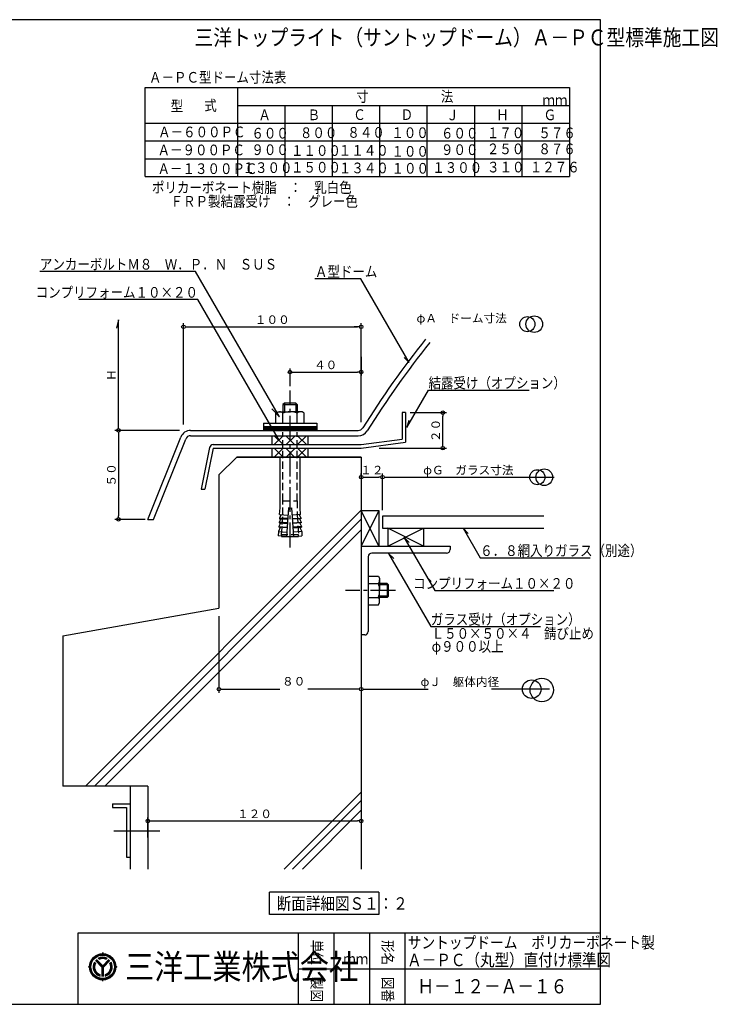
# Model space of a CAD drawing. Units: millimetres. Extents: x 12 to 443, y 9 to 286.
# Drawn here: x 247 to 443, y 9 to 286 of the extents above; entities that cross this region are included whole.
import ezdxf

# ---------------------------------------------------------------- set-up
doc = ezdxf.new("R2010")
doc.units = ezdxf.units.MM
doc.header["$MEASUREMENT"] = 0
doc.linetypes.add('一点鎖線', pattern=[10, 7, -1, 1, -1])
doc.linetypes.add('破線', pattern=[3, 2.1, -0.9])
doc.layers.add('1__1', color=7, linetype='Continuous')
doc.layers.add('3__3', color=7, linetype='Continuous')
doc.styles.add('@BIGFONT', font='txt.shx', dxfattribs={"bigfont": 'BIGFONT.SHX'})
doc.styles.add('BIGFONT', font='txt.shx', dxfattribs={"bigfont": 'BIGFONT.SHX'})
doc.dimstyles.get("Standard").update_dxf_attribs({"dimtxt": 0.18, "dimasz": 0.18, "dimexe": 0.18, "dimexo": 0.0625, "dimgap": 0.09, "dimtad": 0, "dimtih": 1, "dimtoh": 1, "dimdec": 4, "dimzin": 0, "dimdsep": 46, "dimtxsty": 'Standard', "dimcen": 0.09, "dimadec": 0, "dimazin": 0, "dimtfac": 1, "dimtdec": 4, "dimtofl": 0, "dimtmove": 0, "dimatfit": 3, "dimfxl": 1, "dimtolj": 1, "dimtzin": 0, "dimarcsym": 0})

# ---------------------------------------------------------------- blocks, each defined once
blk = doc.blocks.new('_DOTBLANK')
at = {"color": 0, "linetype": 'ByBlock', "lineweight": -2}
blk.add_line((-0.5, 0), (-1, 0), dxfattribs=at)
blk.add_circle((0, 0), 0.5, dxfattribs=at)
blk = doc.blocks.new('D7')
at = {"layer": '1__1', "color": 3, "linetype": 'Continuous', "lineweight": -2, "transparency": 16777216}
for p, q in [((291.753384, 170.449025), (273.597681, 170.449025)), ((282.104148, 145.449025), (273.597681, 145.449025))]:
    blk.add_line(p, q, dxfattribs=at)
at = {"layer": '1__1', "color": 3, "linetype": 'Continuous', "transparency": 16777216}
blk.add_line((274.597681, 169.449025), (274.597681, 146.449025), dxfattribs=at)
at = {"layer": 'Defpoints', "color": 0, "transparency": 16777216}
for p in [(291.753384, 170.449025), (274.597681, 145.449025), (282.104148, 145.449025)]:
    blk.add_point(p, dxfattribs=at)
at = {"layer": '1__1', "color": 3, "transparency": 16777216}
for p, rotation in [((274.597681, 170.449025), 90), ((274.597681, 145.449025), 270)]:
    blk.add_blockref('_DOTBLANK', p, dxfattribs=dict(at, rotation=rotation))
at = {"layer": '1__1', "color": 3, "transparency": 16777216, "insert": (272.597681, 157.949025), "char_height": 2.4, "attachment_point": 5, "rotation": 90, "style": 'BIGFONT'}
blk.add_mtext('\\A1;５０', dxfattribs=at)
blk = doc.blocks.new('D8')
at = {"layer": '1__1', "color": 3, "linetype": 'Continuous', "lineweight": -2, "transparency": 16777216}
for p, q in [((292.848145, 172.112118), (292.848145, 200.575279)), ((342.848145, 172.789732), (342.848145, 200.575279))]:
    blk.add_line(p, q, dxfattribs=at)
at = {"layer": '1__1', "color": 3, "linetype": 'Continuous', "transparency": 16777216}
blk.add_line((293.848145, 199.575279), (341.848145, 199.575279), dxfattribs=at)
at = {"layer": 'Defpoints', "color": 0, "transparency": 16777216}
for p in [(342.848145, 199.575279), (292.848145, 172.112118), (342.848145, 172.789732)]:
    blk.add_point(p, dxfattribs=at)
at = {"layer": '1__1', "color": 3, "transparency": 16777216, "rotation": 180}
blk.add_blockref('_DOTBLANK', (292.848145, 199.575279), dxfattribs=at)
at = {"layer": '1__1', "color": 3, "transparency": 16777216}
blk.add_blockref('_DOTBLANK', (342.848145, 199.575279), dxfattribs=at)
at = {"layer": '1__1', "color": 3, "transparency": 16777216, "insert": (317.848145, 201.575279), "char_height": 2.4, "attachment_point": 5, "style": 'BIGFONT'}
blk.add_mtext('\\A1;１００', dxfattribs=at)
blk = doc.blocks.new('D9')
at = {"layer": '1__1', "color": 3, "linetype": 'Continuous', "lineweight": -2, "transparency": 16777216}
for p, q in [((342.848145, 191.170154), (342.848145, 185.860754)), ((322.848145, 182.869379), (322.848145, 187.860754))]:
    blk.add_line(p, q, dxfattribs=at)
at = {"layer": '1__1', "color": 3, "linetype": 'Continuous', "transparency": 16777216}
blk.add_line((323.848145, 186.860754), (341.848145, 186.860754), dxfattribs=at)
at = {"layer": 'Defpoints', "color": 0, "transparency": 16777216}
for p in [(342.848145, 191.170154), (342.848145, 186.860754), (322.848145, 182.869379)]:
    blk.add_point(p, dxfattribs=at)
at = {"layer": '1__1', "color": 3, "transparency": 16777216, "rotation": 180}
blk.add_blockref('_DOTBLANK', (322.848145, 186.860754), dxfattribs=at)
at = {"layer": '1__1', "color": 3, "transparency": 16777216}
blk.add_blockref('_DOTBLANK', (342.848145, 186.860754), dxfattribs=at)
at = {"layer": '1__1', "color": 3, "transparency": 16777216, "insert": (332.848145, 188.860754), "char_height": 2.4, "attachment_point": 5, "style": 'BIGFONT'}
blk.add_mtext('\\A1;４０', dxfattribs=at)
blk = doc.blocks.new('D10')
at = {"layer": '1__1', "color": 3, "linetype": 'Continuous', "transparency": 16777216}
blk.add_line((341.848145, 199.575279), (340.848145, 199.575279), dxfattribs=at)
at = {"layer": '1__1', "color": 3, "linetype": 'Continuous', "lineweight": -2, "transparency": 16777216}
blk.add_line((342.848145, 195.855806), (342.848145, 200.575279), dxfattribs=at)
at = {"layer": 'Defpoints', "color": 0, "transparency": 16777216}
for p in [(342.848145, 199.575279), (342.848145, 195.855806), (342.848145, 195.855806)]:
    blk.add_point(p, dxfattribs=at)
at = {"layer": '1__1', "color": 3, "transparency": 16777216}
blk.add_blockref('_DOTBLANK', (342.848145, 199.575279), dxfattribs=at)
at = {"layer": '1__1', "color": 3, "transparency": 16777216, "insert": (371.116893, 201.982209), "char_height": 2.4, "attachment_point": 5, "style": 'BIGFONT'}
blk.add_mtext('\\A1;φＡ\u3000ドーム寸法', dxfattribs=at)
blk = doc.blocks.new('_NONE')
blk = doc.blocks.new('D11')
at = {"layer": '1__1', "color": 3, "linetype": 'Continuous', "lineweight": -2, "transparency": 16777216}
for p, q in [((302.848145, 118.257191), (302.848145, 96.71242)), ((342.848145, 98.904337), (342.848145, 96.71242))]:
    blk.add_line(p, q, dxfattribs=at)
at = {"layer": '1__1', "color": 3, "linetype": 'Continuous', "transparency": 16777216}
for p, q in [((303.848145, 97.71242), (319.933941, 97.71242)), ((341.848145, 97.71242), (327.801217, 97.71242))]:
    blk.add_line(p, q, dxfattribs=at)
at = {"layer": 'Defpoints', "color": 0, "transparency": 16777216}
for p in [(302.848145, 118.257191), (342.848145, 98.904337), (342.848145, 97.71242)]:
    blk.add_point(p, dxfattribs=at)
at = {"layer": '1__1', "color": 3, "transparency": 16777216, "rotation": 180}
blk.add_blockref('_DOTBLANK', (302.848145, 97.71242), dxfattribs=at)
at = {"layer": '1__1', "color": 3, "transparency": 16777216}
blk.add_blockref('_DOTBLANK', (342.848145, 97.71242), dxfattribs=at)
at = {"layer": '1__1', "color": 3, "transparency": 16777216, "insert": (323.867579, 99.931772), "char_height": 2.4, "attachment_point": 5, "style": 'BIGFONT'}
blk.add_mtext('\\A1;８０', dxfattribs=at)
blk = doc.blocks.new('D12')
at = {"layer": '1__1', "color": 3, "linetype": 'Continuous', "lineweight": -2, "transparency": 16777216}
for p, q in [((282.848145, 56.062073), (282.848145, 61.669527)), ((342.848145, 61.779432), (342.848145, 59.669527))]:
    blk.add_line(p, q, dxfattribs=at)
at = {"layer": '1__1', "color": 3, "linetype": 'Continuous', "transparency": 16777216}
blk.add_line((283.848145, 60.669527), (341.848145, 60.669527), dxfattribs=at)
at = {"layer": 'Defpoints', "color": 0, "transparency": 16777216}
for p in [(342.848145, 61.779432), (342.848145, 60.669527), (282.848145, 56.062073)]:
    blk.add_point(p, dxfattribs=at)
at = {"layer": '1__1', "color": 3, "transparency": 16777216, "rotation": 180}
blk.add_blockref('_DOTBLANK', (282.848145, 60.669527), dxfattribs=at)
at = {"layer": '1__1', "color": 3, "transparency": 16777216}
blk.add_blockref('_DOTBLANK', (342.848145, 60.669527), dxfattribs=at)
at = {"layer": '1__1', "color": 3, "transparency": 16777216, "insert": (312.848145, 62.669527), "char_height": 2.4, "attachment_point": 5, "style": 'BIGFONT'}
blk.add_mtext('\\A1;１２０', dxfattribs=at)
blk = doc.blocks.new('D13')
at = {"layer": '1__1', "color": 3, "linetype": 'Continuous', "transparency": 16777216}
for p, q in [((343.848145, 97.71242), (361.672186, 97.71242)), ((395.869685, 97.71242), (379.541932, 97.71242))]:
    blk.add_line(p, q, dxfattribs=at)
at = {"layer": 'Defpoints', "color": 0, "transparency": 16777216}
for p in [(342.848145, 97.71242), (395.869685, 97.71242), (395.869685, 97.71242)]:
    blk.add_point(p, dxfattribs=at)
at = {"layer": '1__1', "color": 3, "transparency": 16777216, "rotation": 180}
blk.add_blockref('_DOTBLANK', (342.848145, 97.71242), dxfattribs=at)
at = {"layer": '1__1', "color": 3, "transparency": 16777216, "insert": (370.607059, 99.79015), "char_height": 2.4, "attachment_point": 5, "style": 'BIGFONT'}
blk.add_mtext('\\A1;φＪ\u3000躯体内径', dxfattribs=at)
blk = doc.blocks.new('D20')
at = {"layer": '1__1', "color": 3, "linetype": 'Continuous', "lineweight": -2, "transparency": 16777216}
for p, q in [((356.641443, 175.449025), (366.813423, 175.449025)), ((347.896971, 165.449025), (366.813423, 165.449025))]:
    blk.add_line(p, q, dxfattribs=at)
at = {"layer": '1__1', "color": 3, "linetype": 'Continuous', "transparency": 16777216}
blk.add_line((365.813423, 166.449025), (365.813423, 174.449025), dxfattribs=at)
at = {"layer": 'Defpoints', "color": 0, "transparency": 16777216}
for p in [(356.641443, 175.449025), (365.813423, 175.449025), (347.896971, 165.449025)]:
    blk.add_point(p, dxfattribs=at)
at = {"layer": '1__1', "color": 3, "transparency": 16777216}
for p, rotation in [((365.813423, 175.449025), 90), ((365.813423, 165.449025), 270)]:
    blk.add_blockref('_DOTBLANK', p, dxfattribs=dict(at, rotation=rotation))
at = {"layer": '1__1', "color": 3, "transparency": 16777216, "insert": (363.813423, 170.449025), "char_height": 2.4, "attachment_point": 5, "rotation": 90, "style": 'BIGFONT'}
blk.add_mtext('\\A1;２０', dxfattribs=at)
blk = doc.blocks.new('D21')
at = {"layer": '1__1', "color": 3, "linetype": 'Continuous', "lineweight": -2, "transparency": 16777216}
for p, q in [((342.848145, 156.792903), (342.848145, 158.290476)), ((348.848145, 148.048365), (348.848145, 158.290476))]:
    blk.add_line(p, q, dxfattribs=at)
at = {"layer": '1__1', "color": 3, "linetype": 'Continuous', "transparency": 16777216}
blk.add_line((343.848145, 157.290476), (347.848145, 157.290476), dxfattribs=at)
at = {"layer": 'Defpoints', "color": 0, "transparency": 16777216}
for p in [(342.848145, 156.792903), (348.848145, 157.290476), (348.848145, 148.048365)]:
    blk.add_point(p, dxfattribs=at)
at = {"layer": '1__1', "color": 3, "transparency": 16777216, "rotation": 180}
blk.add_blockref('_DOTBLANK', (342.848145, 157.290476), dxfattribs=at)
at = {"layer": '1__1', "color": 3, "transparency": 16777216}
blk.add_blockref('_DOTBLANK', (348.848145, 157.290476), dxfattribs=at)
at = {"layer": '1__1', "color": 3, "transparency": 16777216, "insert": (345.848145, 159.290476), "char_height": 2.4, "attachment_point": 5, "style": 'BIGFONT'}
blk.add_mtext('\\A1;１２', dxfattribs=at)
blk = doc.blocks.new('D22')
at = {"layer": '1__1', "color": 3, "linetype": 'Continuous', "transparency": 16777216}
blk.add_line((349.848145, 157.290476), (397.143385, 157.290476), dxfattribs=at)
at = {"layer": 'Defpoints', "color": 0, "transparency": 16777216}
for p in [(348.848145, 157.290476), (397.143385, 157.290476), (397.143385, 157.290476)]:
    blk.add_point(p, dxfattribs=at)
at = {"layer": '1__1', "color": 3, "transparency": 16777216, "rotation": 180}
blk.add_blockref('_DOTBLANK', (348.848145, 157.290476), dxfattribs=at)
at = {"layer": '1__1', "color": 3, "transparency": 16777216, "insert": (372.995765, 159.290476), "char_height": 2.4, "attachment_point": 5, "style": 'BIGFONT'}
blk.add_mtext('\\A1;φＧ\u3000ガラス寸法', dxfattribs=at)
blk = doc.blocks.new('D25')
at = {"layer": '1__1', "color": 3, "linetype": 'Continuous', "transparency": 16777216}
blk.add_line((274.597681, 171.449025), (274.597681, 201.535002), dxfattribs=at)
at = {"layer": 'Defpoints', "color": 0, "transparency": 16777216}
for p in [(274.597681, 201.535002), (274.597681, 201.535002), (274.597681, 170.449025)]:
    blk.add_point(p, dxfattribs=at)
at = {"layer": '1__1', "color": 3, "transparency": 16777216, "rotation": 270}
blk.add_blockref('_DOTBLANK', (274.597681, 170.449025), dxfattribs=at)
at = {"layer": '1__1', "color": 3, "transparency": 16777216, "insert": (272.597681, 185.992013), "char_height": 2.4, "attachment_point": 5, "rotation": 90, "style": 'BIGFONT'}
blk.add_mtext('\\A1;Ｈ', dxfattribs=at)

msp = doc.modelspace()

# ---------------------------------------------------------------- linework, layer by layer
at = {"layer": '1__1', "color": 1, "linetype": 'Continuous'}
for p, q in [((410.1527, 285.8976), (11.9375, 285.8976)), ((410.1527, 9.129), (410.1527, 285.8976)), ((263.1527, 29.129), (263.1527, 9.129)), ((410.1527, 29.129), (263.1527, 29.129)), ((410.1527, 9.129), (410.1527, 29.129)), ((11.9375, 9.129), (410.1527, 9.129)), ((263.1527, 9.129), (410.1527, 9.129)), ((265.162, 9.129), (325.162, 9.129))]:
    msp.add_line(p, q, dxfattribs=at)
at = {"layer": '1__1', "color": 3, "linetype": 'Continuous'}
for p, q in [((296.2554, 215.1471), (252.4838, 215.1471)), ((319.8421, 174.2939), (296.2554, 215.1471)), ((342.7097, 213.0922), (329.8357, 213.0922)), ((356.3359, 189.491), (342.7097, 213.0922)), ((296.9425, 207.2528), (263.47, 207.2528)), ((319.8775, 167.5282), (296.9425, 207.2528)), ((274.5977, 201.535), (274.0129, 199.2044)), ((354.9029, 190.973), (356.3359, 189.491)), ((355.6955, 171.224), (361.7901, 181.7802)), ((361.7901, 181.7802), (390.113, 181.7802)), ((321.2481, 178.149), (320.8481, 177.749)), ((320.8481, 177.749), (320.8481, 175.649)), ((320.8481, 177.749), (324.8481, 177.749)), ((324.4481, 178.149), (321.2481, 178.149)), ((321.2481, 178.149), (321.2481, 175.649)), ((324.4481, 178.149), (324.8481, 177.749)), ((324.4481, 178.149), (324.4481, 175.649)), ((324.8481, 177.749), (324.8481, 175.649)), ((317.6926, 176.517), (319.8421, 174.2939)), ((318.8481, 175.2877), (319.4739, 175.649)), ((318.8481, 172.449), (318.8481, 175.2877)), ((319.4739, 175.649), (322.8481, 175.649)), ((320.8481, 172.449), (320.8481, 175.3059)), ((326.2224, 175.649), (322.8481, 175.649)), ((324.8481, 172.449), (324.8481, 175.3059)), ((326.8481, 175.2877), (326.2224, 175.649)), ((326.8481, 172.449), (326.8481, 175.2877)), ((354.3481, 175.449), (354.3481, 167.949)), ((355.3481, 175.449), (354.3481, 175.449)), ((355.3481, 175.449), (355.3481, 167.1292)), ((315.385, 172.449), (330.3373, 172.449)), ((315.385, 172.449), (315.385, 171.449)), ((318.8481, 172.449), (326.8481, 172.449)), ((318.8481, 172.449), (326.8481, 172.449)), ((330.3373, 172.449), (330.3373, 171.449)), ((356.2624, 173.206), (355.6955, 171.224)), ((315.385, 171.449), (330.3373, 171.449)), ((318.4444, 169.0103), (319.8775, 167.5282)), ((301.1953, 166.449), (342.8481, 166.449)), ((342.8481, 166.449), (354.3481, 167.949)), ((342.8481, 165.449), (355.3481, 167.1292)), ((300.2089, 165.6134), (297.8481, 153.949)), ((301.1953, 165.449), (298.8619, 153.949)), ((301.1953, 165.449), (342.8481, 165.449)), ((320.0481, 148.649), (320.0481, 162.949)), ((325.6481, 148.649), (325.6481, 162.949)), ((297.8481, 153.949), (298.8619, 153.949)), ((320.3135, 146.7934), (319.8447, 145.8237)), ((319.9145, 146.8213), (320.0481, 148.649)), ((319.9145, 146.8213), (322.3086, 146.6539)), ((322.4481, 148.649), (321.8901, 140.6685)), ((322.8472, 148.6211), (322.4481, 148.649)), ((322.8491, 148.6211), (323.2481, 148.649)), ((323.2481, 148.649), (323.8062, 140.6685)), ((325.7818, 146.8213), (323.3877, 146.6539)), ((325.3828, 146.7934), (325.8516, 145.8237)), ((325.7818, 146.8213), (325.6481, 148.649)), ((320.1461, 144.3993), (319.6773, 143.4296)), ((319.761, 144.6267), (319.7471, 144.4272)), ((319.7471, 144.4272), (322.1412, 144.2597)), ((320.2298, 145.5963), (319.761, 144.6267)), ((322.1552, 144.4593), (319.761, 144.6267)), ((319.8447, 145.8237), (319.8308, 145.6242)), ((319.8308, 145.6242), (322.2249, 145.4568)), ((322.2389, 145.6563), (319.8447, 145.8237)), ((323.4574, 145.6563), (325.8516, 145.8237)), ((325.8655, 145.6242), (323.4714, 145.4568)), ((323.5411, 144.4593), (325.9353, 144.6267)), ((325.9492, 144.4272), (323.5551, 144.2597)), ((325.4665, 145.5963), (325.9353, 144.6267)), ((325.5502, 144.3993), (326.019, 143.4296)), ((325.8516, 145.8237), (325.8655, 145.6242)), ((325.9353, 144.6267), (325.9492, 144.4272)), ((319.5796, 142.033), (319.4959, 140.8359)), ((320.0624, 143.2022), (319.5796, 142.033)), ((319.5796, 142.033), (321.9738, 141.8656)), ((319.6773, 143.4296), (319.6634, 143.2301)), ((322.0575, 143.0627), (319.6634, 143.2301)), ((319.6773, 143.4296), (322.0715, 143.2622)), ((326.019, 143.4296), (323.6248, 143.2622)), ((323.6388, 143.0627), (326.0329, 143.2301)), ((326.1166, 142.033), (323.7225, 141.8656)), ((325.6339, 143.2022), (326.1166, 142.033)), ((326.019, 143.4296), (326.0329, 143.2301)), ((326.1166, 142.033), (326.2004, 140.8359)), ((372.9598, 141.467), (371.5268, 142.949)), ((371.5268, 142.949), (376.3205, 134.646)), ((321.8901, 140.6685), (319.4959, 140.8359)), ((320.4481, 140.649), (325.2481, 140.649)), ((323.8062, 140.6685), (326.2004, 140.8359)), ((356.3202, 138.967), (354.8872, 140.449)), ((354.8872, 140.449), (363.5551, 125.4357)), ((352.0047, 134.4037), (350.5716, 135.8858)), ((350.5716, 135.8858), (362.4373, 115.3338)), ((376.3205, 134.646), (407.2182, 134.646)), ((344.8481, 129.449), (347.6869, 129.449)), ((344.8481, 127.449), (347.705, 127.449)), ((347.6869, 129.449), (348.0481, 128.8233)), ((348.0481, 128.8233), (348.0481, 125.449)), ((350.1481, 127.449), (348.0481, 127.449)), ((350.5481, 127.049), (350.1481, 127.449)), ((350.1481, 127.449), (350.1481, 123.449)), ((350.5481, 127.049), (348.0481, 127.049)), ((348.0481, 122.0748), (348.0481, 125.449)), ((350.5481, 123.849), (350.5481, 127.049)), ((363.5551, 125.4357), (397.0275, 125.4357)), ((344.8481, 123.449), (347.705, 123.449)), ((347.6869, 121.449), (348.0481, 122.0748)), ((350.5481, 123.849), (348.0481, 123.849)), ((350.1481, 123.449), (348.0481, 123.449)), ((350.5481, 123.849), (350.1481, 123.449)), ((344.8481, 121.449), (347.6869, 121.449)), ((362.4373, 115.3338), (393.335, 115.3338)), ((273.3041, 57.8806), (286.2059, 57.8806)), ((325.1527, 29.129), (325.1527, 9.129)), ((335.1527, 29.129), (335.1527, 9.129)), ((345.1527, 29.129), (345.1527, 9.129)), ((355.1527, 29.129), (355.1527, 9.129)), ((325.1527, 19.129), (410.1527, 19.129))]:
    msp.add_line(p, q, dxfattribs=at)
at = {"layer": '1__1', "color": 3, "linetype": '一点鎖線'}
for p, q in [((322.8481, 137.523), (322.8481, 181.6388)), ((352.5081, 125.449), (338.4484, 125.449))]:
    msp.add_line(p, q, dxfattribs=at)
at = {"layer": '1__1', "color": 4, "linetype": 'Continuous'}
for p, q in [((294.8792, 170.449), (342.0163, 170.449)), ((294.8792, 168.949), (342.0163, 168.949)), ((282.8481, 145.449), (292.0938, 168.5632)), ((284.4637, 145.449), (293.4865, 168.0061)), ((282.8481, 145.449), (284.4637, 145.449)), ((342.8481, 137.949), (367.8481, 137.949)), ((366.8481, 135.949), (345.8481, 135.949)), ((367.8481, 137.949), (367.8481, 136.949)), ((344.8481, 134.949), (344.8481, 113.949)), ((343.8481, 112.949), (342.8481, 112.949)), ((272.864, 65.4838), (277.8481, 65.4838)), ((272.864, 65.4838), (272.864, 64.487)), ((272.864, 64.487), (276.8513, 64.487)), ((276.8513, 64.487), (276.8513, 50.5315)), ((277.8481, 65.4838), (277.8481, 50.5315)), ((276.8513, 50.5315), (277.8481, 50.5315))]:
    msp.add_line(p, q, dxfattribs=at)
at = {"layer": '1__1', "color": 6, "linetype": 'Continuous'}
for p, q in [((330.3373, 171.449), (315.38, 171.449)), ((315.385, 171.449), (315.385, 170.449)), ((315.385, 171.199), (330.3373, 171.199)), ((315.385, 170.949), (330.3373, 170.949)), ((315.385, 170.6805), (330.3373, 170.6805)), ((317.8481, 166.449), (317.8481, 168.949)), ((318.416, 166.449), (320.916, 168.949)), ((320.916, 166.449), (318.416, 168.949)), ((324.1394, 166.449), (321.6394, 168.949)), ((321.7538, 166.449), (324.2538, 168.949)), ((324.9391, 166.449), (327.4391, 168.949)), ((327.4391, 166.449), (324.9391, 168.949)), ((327.8481, 168.949), (327.8481, 166.449)), ((330.3373, 171.449), (330.3373, 170.449)), ((317.8481, 162.949), (317.8481, 165.449)), ((318.416, 162.949), (320.916, 165.449)), ((320.916, 162.949), (318.416, 165.449)), ((324.1394, 162.949), (321.6394, 165.449)), ((321.7538, 162.949), (324.2538, 165.449)), ((324.9391, 162.949), (327.4391, 165.449)), ((327.4391, 162.949), (324.9391, 165.449)), ((327.8481, 165.449), (327.8481, 162.949)), ((342.8481, 148.0483), (265.2678, 70.4679)), ((342.8481, 147.949), (347.8481, 147.949)), ((347.8481, 137.949), (342.8481, 147.949)), ((347.8481, 147.949), (342.8481, 137.949)), ((347.8481, 147.949), (347.8481, 137.949)), ((342.8481, 145.5004), (267.8157, 70.4679)), ((348.8481, 146.349), (348.8481, 142.949)), ((394.2054, 146.349), (348.8481, 146.349)), ((342.8481, 142.5279), (270.7882, 70.4679)), ((348.8481, 142.949), (394.2054, 142.949)), ((350.3481, 142.949), (350.3481, 137.949)), ((350.3481, 137.949), (360.3481, 142.949)), ((360.3481, 137.949), (350.3481, 142.949)), ((360.3481, 142.949), (360.3481, 137.949)), ((342.8481, 68.7527), (321.2215, 47.1261)), ((342.8481, 66.4172), (323.5571, 47.1261)), ((342.8481, 63.657), (326.3173, 47.1261))]:
    msp.add_line(p, q, dxfattribs=at)
at = {"layer": '1__1', "color": 3, "linetype": '破線'}
for p, q in [((320.8481, 150.649), (320.8481, 169.949)), ((324.8481, 150.649), (324.8481, 169.949)), ((320.8481, 146.649), (320.8481, 150.649)), ((320.8481, 150.649), (324.8481, 150.649)), ((324.8481, 150.649), (324.8481, 146.649)), ((320.4481, 141.049), (320.8481, 146.649)), ((324.8481, 146.649), (325.2481, 141.049)), ((325.2481, 141.049), (320.4481, 141.049)), ((320.4481, 141.049), (320.4481, 140.649)), ((325.2481, 140.649), (325.2481, 141.049))]:
    msp.add_line(p, q, dxfattribs=at)
at = {"layer": '1__1', "color": 2, "linetype": 'Continuous'}
for p, q in [((302.8481, 157.949), (307.8481, 162.949)), ((307.8481, 162.949), (342.8481, 162.949)), ((342.8481, 162.949), (307.8481, 162.949)), ((342.8481, 162.949), (342.8481, 47.1261)), ((302.8481, 157.949), (302.8481, 120.449)), ((258.9053, 112.7009), (302.8481, 120.449)), ((258.9053, 112.7009), (258.9053, 70.4679)), ((282.8481, 70.4679), (258.9053, 70.4679)), ((277.8481, 70.4679), (277.8481, 47.1261)), ((282.8481, 70.4679), (282.8481, 47.1261)), ((317.0746, 34.34), (317.0746, 40.6509)), ((347.8135, 40.6509), (317.0746, 40.6509)), ((347.8135, 40.6509), (347.8135, 34.34)), ((347.8135, 34.34), (317.0746, 34.34)), ((270.1439, 23.6711), (269.9439, 22.965)), ((270.1439, 23.6711), (270.1439, 22.9711)), ((270.1439, 23.6711), (270.3439, 22.965)), ((266.1439, 19.6711), (266.85, 19.8711)), ((266.1439, 19.6711), (266.8439, 19.6711)), ((266.1439, 19.6711), (266.85, 19.4711)), ((268.0986, 21.4336), (269.9439, 19.5882)), ((268.2348, 21.5802), (270.1439, 19.6711)), ((270.1439, 19.9539), (268.3814, 21.7164)), ((269.9439, 19.5882), (269.9439, 16.9785)), ((271.9065, 21.7164), (270.1439, 19.9539)), ((270.1439, 19.6711), (272.0531, 21.5802)), ((270.1439, 19.6711), (270.1439, 16.9711)), ((270.3439, 19.5882), (272.1893, 21.4336)), ((270.3439, 16.9785), (270.3439, 19.5882)), ((273.4379, 19.8711), (274.1439, 19.6711)), ((274.1439, 19.6711), (273.4379, 19.4711)), ((274.1439, 19.6711), (273.4439, 19.6711)), ((270.1439, 15.6711), (269.9439, 16.3771)), ((270.1439, 15.6711), (270.3439, 16.3771)), ((270.1439, 15.6711), (270.1439, 16.3711))]:
    msp.add_line(p, q, dxfattribs=at)
at = {"layer": '1__1', "color": 3, "linetype": 'Continuous'}
for centre, radius in [((389.6007, 200.3176), 2.1211), ((391.544, 200.3176), 2.3362), ((392.4139, 157.2905), 2.1211), ((394.3572, 157.2905), 2.3362), ((390.8185, 97.7124), 2.6201), ((393.665, 97.4752), 3.304)]:
    msp.add_circle(centre, radius, dxfattribs=at)
at = {"layer": '1__1', "color": 2, "linetype": 'Continuous'}
for radius in [3.7, 3.5, 3.3]:
    msp.add_circle((270.1439, 19.6711), radius, dxfattribs=at)
at = {"layer": '1__1', "color": 4, "linetype": 'Continuous'}
for centre, radius, start, end in [((567.8481, 30.449), 265, 141.317601, 147.929872), ((567.8481, 30.449), 263.5, 141.322461, 147.929872), ((294.8792, 167.449), 3, 90, 158.198591), ((294.8792, 167.449), 1.5, 90, 158.198591), ((342.0163, 171.949), 1.5, 270, 327.929872), ((342.0163, 171.949), 3, 270, 327.929872), ((345.8481, 134.949), 1, 90, 180), ((366.8481, 136.949), 1, 270, 0), ((343.8481, 113.949), 1, 270, 0)]:
    msp.add_arc(centre, radius, start, end, dxfattribs=at)
at = {"layer": '1__1', "color": 3, "linetype": 'Continuous'}
for centre, radius, start, end in [((319.8833, 174.121), 1.528, 50.843868, 90), ((322.8481, 169.649), 6, 90, 109.471221), ((322.8481, 169.649), 6, 70.528779, 90), ((325.813, 174.121), 1.528, 90, 129.156132), ((301.1953, 165.449), 1, 90, 170.537678), ((346.5201, 128.4139), 1.528, 320.843868, 0), ((342.0481, 125.449), 6, 0, 19.471221), ((342.0481, 125.449), 6, 340.528779, 0), ((346.5201, 122.4842), 1.528, 0, 39.156132)]:
    msp.add_arc(centre, radius, start, end, dxfattribs=at)
at = {"layer": '1__1', "color": 2, "linetype": 'Continuous'}
for radius, start, end in [(2.7, 60.026114, 119.973886), (2.5, 61.260205, 118.739795), (2.7, 150.026114, 254.973886), (2.5, 151.260205, 253.739795), (2.3, 152.718932, 252.281068), (2.3, 62.718932, 117.281068), (2.7, 285.026114, 29.973886), (2.5, 286.260205, 28.739795), (2.3, 287.718932, 27.281068)]:
    msp.add_arc((270.1439, 19.6711), radius, start, end, dxfattribs=at)
at = {"layer": '3__3', "color": 2, "linetype": 'Continuous'}
for p, q in [((282.1234, 261.8135), (282.1234, 266.8133)), ((282.1234, 266.8133), (401.4539, 266.8133)), ((308.1243, 260.1469), (308.1243, 266.8133)), ((401.4539, 266.8133), (401.4539, 241.8143)), ((282.1234, 241.8143), (282.1234, 261.8135)), ((308.1243, 241.8143), (308.1243, 261.8135)), ((282.1234, 256.8137), (401.4539, 256.8137)), ((282.1234, 241.8143), (366.4559, 241.8143)), ((282.1234, 241.8143), (401.4539, 241.8143))]:
    msp.add_line(p, q, dxfattribs=at)
at = {"layer": '3__3', "color": 3, "linetype": 'Continuous'}
for p, q in [((308.1243, 261.8135), (401.4539, 261.8135)), ((321.4571, 241.8143), (321.4571, 261.8135)), ((334.7899, 241.8143), (334.7899, 261.8135)), ((348.1227, 241.8143), (348.1227, 261.8135)), ((361.4555, 241.8143), (361.4555, 261.8135)), ((374.7883, 241.8143), (374.7883, 261.8135)), ((374.7883, 241.8143), (374.7883, 261.8135)), ((388.1211, 241.8143), (388.1211, 261.8135)), ((282.1234, 251.8139), (401.4539, 251.8139)), ((282.1234, 246.8141), (401.4539, 246.8141))]:
    msp.add_line(p, q, dxfattribs=at)

# ---------------------------------------------------------------- texts
at = {"layer": '1__1', "color": 2, "linetype": 'Continuous', "attachment_point": 4, "style": 'BIGFONT'}
for s, insert, char_height in [('{\\W0.858;三洋トップライト（サントップドーム）Ａ－ＰＣ型標準施工図}', (295.9907, 280.8994), 4.5), ('{\\W0.858;断面詳細図Ｓ１：２}', (319.0931, 37.4586), 3.5), ('{\\W0.858;サントップドーム\u3000ポリカーボネート製}', (355.9232, 26.4856), 3.3), ('{\\W0.858;ｍｍ}', (337.8201, 21.9061), 3), ('{\\W0.858;Ａ－ＰＣ（丸型）直付け標準図}', (355.7808, 21.5984), 3.5), ('{\\W0.858;Ｈ－１２－Ａ－１６}', (358.679, 14.1917), 4)]:
    msp.add_mtext(s, dxfattribs=dict(at, insert=insert, char_height=char_height))
at = {"layer": '1__1', "color": 3, "linetype": 'Continuous', "char_height": 3, "style": 'BIGFONT'}
for s, insert, attachment_point in [('{\\W0.858;Ｃ}', (340.6122, 259.2029), 4), ('{\\W0.858;Ｄ}', (353.945, 259.2029), 4), ('{\\W0.858;Ｊ}', (366.7702, 259.1252), 4), ('{\\W0.858;８４０}', (338.9525, 254.2172), 4), ('{\\W0.858;１００}', (351.3255, 254.1327), 4), ('{\\W0.858;１１４０}', (336.5429, 249.1649), 4), ('{\\W0.858;１００}', (351.3607, 248.886), 4), ('{\\W0.858;１３４０}', (336.5718, 244.2229), 4), ('{\\W0.858;１００}', (351.3958, 244.125), 4), ('{\\W0.858;ポリカーボネート樹脂\u3000：\u3000乳白色}', (284.007, 238.7249), 4), ('{\\W0.858;ＦＲＰ製結露受け\u3000：\u3000グレー色}', (289.2489, 234.8385), 4), ('{\\W0.858;アンカーボルトＭ８\u3000Ｗ．Ｐ．Ｎ\u3000ＳＵＳ}', (252.4838, 217.1471), 4), ('{\\W0.858;Ａ型ドーム}', (329.8357, 215.0922), 4), ('{\\W0.858;コンプリフォーム１０×２０}', (296.9425, 209.2528), 6), ('{\\W0.858;結露受け（オプション）}', (361.7901, 183.7802), 4), ('{\\W0.858;６．８網入りガラス（別途）}', (376.3205, 136.646), 4), ('{\\W0.858;コンプリフォーム１０×２０}', (380.2913, 127.4357), 5), ('{\\W0.858;ガラス受け（オプション）}', (362.4373, 117.3338), 4), ('{\\W0.858;Ｌ５０×５０×４\u3000錆び止め}', (362.6689, 113.3809), 4), ('{\\W0.858;φ９００以上}', (362.6689, 109.729), 4)]:
    msp.add_mtext(s, dxfattribs=dict(at, insert=insert, attachment_point=attachment_point))
at = {"layer": '1__1', "color": 2, "linetype": 'Continuous', "char_height": 3, "attachment_point": 4, "rotation": 270, "style": '@BIGFONT'}
for s, insert in [('{\\W0.858;単位}', (330.3437, 27.2616)), ('{\\W0.858;形名}', (350.3103, 27.1886)), ('{\\W0.858;製図}', (330.3437, 16.8228)), ('{\\W0.858;図番}', (350.3103, 16.815))]:
    msp.add_mtext(s, dxfattribs=dict(at, insert=insert))
at = {"layer": '1__1', "color": 1, "linetype": 'Continuous', "insert": (276.4223, 19.6737), "char_height": 7, "attachment_point": 4, "style": 'BIGFONT'}
msp.add_mtext('{\\W0.858;三洋工業株式会社}', dxfattribs=at)
at = {"layer": '3__3', "color": 2, "linetype": 'Continuous', "insert": (283.1727, 269.6958), "char_height": 3, "attachment_point": 4, "style": 'BIGFONT'}
msp.add_mtext('{\\W0.858;Ａ－ＰＣ型ドーム寸法表}', dxfattribs=at)
at = {"layer": '3__3', "color": 3, "linetype": 'Continuous', "char_height": 3, "attachment_point": 4, "style": 'BIGFONT'}
for s, insert in [('{\\W0.858;寸}', (341.4828, 264.312)), ('{\\W0.858;法}', (365.2604, 264.312)), ('{\\W0.858;型}', (289.2544, 261.6322)), ('{\\W0.858;式}', (298.722, 261.7873)), ('{\\W0.858;ｍｍ}', (393.8531, 263.3196)), ('{\\W0.858;Ａ}', (313.933, 259.1501)), ('{\\W0.858;Ｂ}', (327.7915, 259.1501)), ('{\\W0.858;Ｈ}', (380.8401, 259.1501)), ('{\\W0.858;Ｇ}', (394.1729, 259.1501)), ('{\\W0.858;Ａ－６００ＰＣ}', (285.7378, 254.3408)), ('{\\W0.858;６００}', (311.9665, 253.9912)), ('{\\W0.858;８００}', (325.6164, 254.1186)), ('{\\W0.858;６００}', (365.2977, 253.9912)), ('{\\W0.858;１７０}', (378.1947, 254.0878)), ('{\\W0.858;５７６}', (392.6934, 254.0878)), ('{\\W0.858;Ａ－９００ＰＣ}', (285.5815, 249.2849)), ('{\\W0.858;９００}', (311.9665, 249.3568)), ('{\\W0.858;１１００}', (323.0984, 249.1091)), ('{\\W0.858;９００}', (365.2977, 249.3568)), ('{\\W0.858;２５０}', (378.1947, 249.5876)), ('{\\W0.858;８７６}', (392.6934, 249.5876)), ('{\\W0.858;Ａ－１３００ＰＣ}', (285.5718, 244.0182)), ('{\\W0.858;１３００}', (309.4815, 244.3063)), ('{\\W0.858;１５００}', (323.1028, 244.4161)), ('{\\W0.858;１３００}', (362.8445, 244.3381)), ('{\\W0.858;３１０}', (378.2655, 244.4625)), ('{\\W0.858;１２７６}', (390.2769, 244.4625))]:
    msp.add_mtext(s, dxfattribs=dict(at, insert=insert))

# ---------------------------------------------------------------- dimensions: what is measured, and where the dimension line sits
at = {"layer": '1__1', "color": 3, "linetype": 'Continuous'}
for base, p1, p2, text, override, picture, middle in [((342.8481, 199.5753), (342.8481, 195.8558), (342.8481, 195.8558), 'φＡ\u3000ドーム寸法', {"dimtxt": 2.4, "dimasz": 1, "dimexe": 1, "dimexo": 0, "dimgap": 2.40693, "dimtad": 3, "dimtih": 0, "dimtoh": 0, "dimdec": 2, "dimlfac": 2, "dimtxsty": 'BIGFONT', "dimblk1": 'DOTBLANK', "dimblk2": 'NONE', "dimsah": 1, "dimse2": 1, "dimclrd": 3, "dimclre": 3, "dimclrt": 3, "dimadec": 2, "dimtmove": 2, "dimlwd": -1}, 'D10', (371.1169, 201.9822)), ((342.8481, 199.5753), (292.8481, 172.1121), (342.8481, 172.7897), '１００', {"dimtxt": 2.4, "dimasz": 1, "dimexe": 1, "dimexo": 0, "dimgap": 0.5, "dimtad": 3, "dimtih": 0, "dimtoh": 0, "dimdec": 2, "dimlfac": 2, "dimtxsty": 'BIGFONT', "dimblk1": 'DOTBLANK', "dimblk2": 'DOTBLANK', "dimsah": 1, "dimclrd": 3, "dimclre": 3, "dimclrt": 3, "dimadec": 2, "dimtmove": 2, "dimlwd": -1}, 'D8', (317.8481, 201.5753)), ((342.8481, 186.8608), (322.8481, 182.8694), (342.8481, 191.1702), '４０', {"dimtxt": 2.4, "dimasz": 1, "dimexe": 1, "dimexo": 0, "dimgap": 0.5, "dimtad": 3, "dimtih": 0, "dimtoh": 0, "dimdec": 2, "dimlfac": 2, "dimtxsty": 'BIGFONT', "dimblk1": 'DOTBLANK', "dimblk2": 'DOTBLANK', "dimsah": 1, "dimclrd": 3, "dimclre": 3, "dimclrt": 3, "dimadec": 2, "dimtmove": 2, "dimlwd": -1}, 'D9', (332.8481, 188.8608)), ((348.8481, 157.2905), (342.8481, 156.7929), (348.8481, 148.0484), '１２', {"dimtxt": 2.4, "dimasz": 1, "dimexe": 1, "dimexo": 0, "dimgap": 0.5, "dimtad": 3, "dimtih": 0, "dimtoh": 0, "dimdec": 2, "dimlfac": 2, "dimtxsty": 'BIGFONT', "dimblk1": 'DOTBLANK', "dimblk2": 'DOTBLANK', "dimsah": 1, "dimclrd": 3, "dimclre": 3, "dimclrt": 3, "dimadec": 2, "dimtmove": 2, "dimlwd": -1}, 'D21', (345.8481, 159.2905)), ((397.1434, 157.2905), (348.8481, 157.2905), (397.1434, 157.2905), 'φＧ\u3000ガラス寸法', {"dimtxt": 2.4, "dimasz": 1, "dimexe": 1, "dimexo": 0, "dimgap": 0.5, "dimtad": 3, "dimtih": 0, "dimtoh": 0, "dimdec": 2, "dimlfac": 2, "dimtxsty": 'BIGFONT', "dimblk1": 'DOTBLANK', "dimblk2": 'NONE', "dimsah": 1, "dimse1": 1, "dimse2": 1, "dimclrd": 3, "dimclrt": 3, "dimadec": 2, "dimtmove": 2, "dimlwd": -1}, 'D22', (372.9958, 159.2905)), ((342.8481, 97.7124), (302.8481, 118.2572), (342.8481, 98.9043), '８０', {"dimtxt": 2.4, "dimasz": 1, "dimexe": 1, "dimexo": 0, "dimgap": 2.219352, "dimtad": 3, "dimtih": 0, "dimtoh": 0, "dimdec": 2, "dimlfac": 2, "dimtxsty": 'BIGFONT', "dimblk1": 'DOTBLANK', "dimblk2": 'DOTBLANK', "dimsah": 1, "dimclrd": 3, "dimclre": 3, "dimclrt": 3, "dimadec": 2, "dimtmove": 2, "dimlwd": -1}, 'D11', (323.8676, 99.9318)), ((395.8697, 97.7124), (342.8481, 97.7124), (395.8697, 97.7124), 'φＪ\u3000躯体内径', {"dimtxt": 2.4, "dimasz": 1, "dimexe": 1, "dimexo": 0, "dimgap": 2.07773, "dimtad": 3, "dimtih": 0, "dimtoh": 0, "dimdec": 2, "dimlfac": 2, "dimtxsty": 'BIGFONT', "dimblk1": 'DOTBLANK', "dimblk2": 'NONE', "dimsah": 1, "dimse1": 1, "dimse2": 1, "dimclrd": 3, "dimclrt": 3, "dimadec": 2, "dimtmove": 2, "dimlwd": -1}, 'D13', (370.6071, 99.7901)), ((342.8481, 60.6695), (282.8481, 56.0621), (342.8481, 61.7794), '１２０', {"dimtxt": 2.4, "dimasz": 1, "dimexe": 1, "dimexo": 0, "dimgap": 0.5, "dimtad": 3, "dimtih": 0, "dimtoh": 0, "dimdec": 2, "dimlfac": 2, "dimtxsty": 'BIGFONT', "dimblk1": 'DOTBLANK', "dimblk2": 'DOTBLANK', "dimsah": 1, "dimclrd": 3, "dimclre": 3, "dimclrt": 3, "dimadec": 2, "dimtmove": 2, "dimlwd": -1}, 'D12', (312.8481, 62.6695))]:
    dim = msp.add_linear_dim(base=base, p1=p1, p2=p2, text=text, dimstyle='Standard', override=override, dxfattribs=at)
    dim.commit()
    dim.dimension.update_dxf_attribs({"geometry": picture, "text_midpoint": middle, "dimtype": 160})
for base, p1, p2, angle, text, override, picture, middle in [((274.5977, 201.535), (274.5977, 170.449), (274.5977, 201.535), 90, 'Ｈ', {"dimtxt": 2.4, "dimasz": 1, "dimexe": 1, "dimexo": 0, "dimgap": 0.5, "dimtad": 3, "dimtih": 0, "dimtoh": 0, "dimdec": 2, "dimlfac": 2, "dimtxsty": 'BIGFONT', "dimblk1": 'DOTBLANK', "dimblk2": 'NONE', "dimsah": 1, "dimse1": 1, "dimse2": 1, "dimclrd": 3, "dimclrt": 3, "dimadec": 2, "dimtmove": 2, "dimlwd": -1}, 'D25', (272.5977, 185.992)), ((365.8134, 175.449), (347.897, 165.449), (356.6414, 175.449), 90, '２０', {"dimtxt": 2.4, "dimasz": 1, "dimexe": 1, "dimexo": 0, "dimgap": 0.5, "dimtad": 3, "dimtih": 0, "dimtoh": 0, "dimdec": 2, "dimlfac": 2, "dimtxsty": 'BIGFONT', "dimblk1": 'DOTBLANK', "dimblk2": 'DOTBLANK', "dimsah": 1, "dimclrd": 3, "dimclre": 3, "dimclrt": 3, "dimadec": 2, "dimtmove": 2, "dimlwd": -1}, 'D20', (363.8134, 170.449)), ((274.5977, 145.449), (291.7534, 170.449), (282.1041, 145.449), 270, '５０', {"dimtxt": 2.4, "dimasz": 1, "dimexe": 1, "dimexo": 0, "dimgap": 0.5, "dimtad": 3, "dimtih": 0, "dimtoh": 0, "dimdec": 2, "dimlfac": 2, "dimtxsty": 'BIGFONT', "dimblk1": 'DOTBLANK', "dimblk2": 'DOTBLANK', "dimsah": 1, "dimclrd": 3, "dimclre": 3, "dimclrt": 3, "dimadec": 2, "dimtmove": 2, "dimlwd": -1}, 'D7', (272.5977, 157.949))]:
    dim = msp.add_linear_dim(base=base, p1=p1, p2=p2, angle=angle, text=text, dimstyle='Standard', override=override, dxfattribs=at)
    dim.commit()
    dim.dimension.update_dxf_attribs({"geometry": picture, "text_midpoint": middle, "dimtype": 160})

doc.saveas('drawing.dxf')
